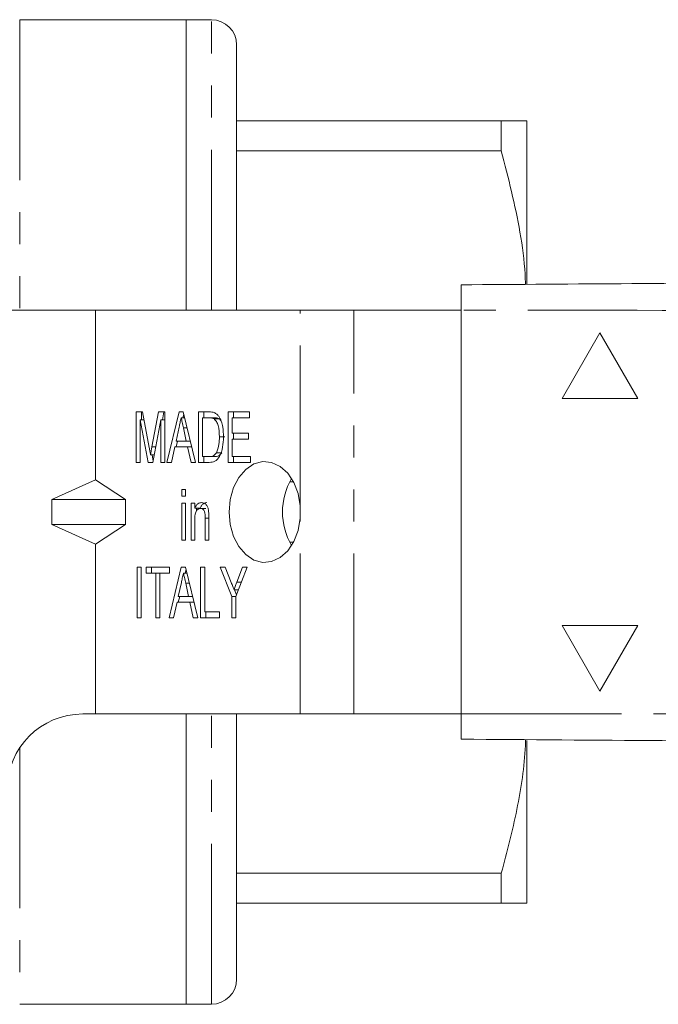
# Model space of a CAD drawing. Units: millimetres. Extents: x 135 to 272, y 83 to 256.
# Drawn here: x 179 to 205, y 91 to 130 of the extents above; entities that cross this region are included whole.
import ezdxf

# ---------------------------------------------------------------- set-up
doc = ezdxf.new("R2010")
doc.units = ezdxf.units.MM
doc.linetypes.add('PHANTOM', pattern=[12.7, 6.35, -1.27, 1.27, -1.27, 1.27, -1.27])

msp = doc.modelspace()

# ---------------------------------------------------------------- linework, layer by layer
at = {"color": 7, "linetype": 'Continuous', "lineweight": 15}
for p, q in [((186.048, 130.19), (179.448, 130.19)), ((187.048, 130.19), (186.048, 130.19)), ((186.048, 118.69), (186.048, 130.19)), ((188.048, 129.19), (188.048, 118.69)), ((188.048, 126.19), (198.538, 126.19)), ((198.538, 124.996), (198.538, 126.19)), ((199.548, 126.19), (199.548, 119.73)), ((198.538, 124.996), (188.048, 124.996)), ((182.448, 118.69), (159.749, 118.69)), ((182.448, 111.97), (182.448, 118.69)), ((190.569, 118.69), (182.448, 118.69)), ((192.691, 118.69), (190.569, 118.69)), ((196.945, 118.69), (192.691, 118.69)), ((196.945, 118.69), (196.945, 102.69)), ((202.445, 117.788), (200.945, 115.19)), ((202.445, 117.787), (200.946, 115.19)), ((203.945, 115.19), (202.445, 117.788)), ((200.945, 115.19), (203.945, 115.19)), ((184.063, 114.655), (184.319, 114.655)), ((184.063, 112.655), (184.063, 114.655)), ((184.537, 112.655), (184.226, 114.347)), ((184.226, 114.347), (184.226, 112.655)), ((184.376, 114.347), (184.226, 114.347)), ((184.275, 114.347), (184.275, 114.655)), ((184.319, 114.655), (184.581, 113.251)), ((184.691, 113.275), (184.949, 114.655)), ((185.042, 114.347), (184.731, 112.655)), ((184.949, 114.655), (185.205, 114.655)), ((185.042, 112.655), (185.042, 114.347)), ((185.205, 114.347), (185.042, 114.347)), ((185.104, 114.347), (185.162, 114.655)), ((185.205, 114.655), (185.205, 112.655)), ((185.285, 112.655), (185.763, 114.655)), ((185.763, 114.655), (185.934, 114.655)), ((185.99, 114.424), (185.849, 114.424)), ((185.92, 114.424), (185.955, 114.569)), ((185.934, 114.655), (186.413, 112.655)), ((186.529, 114.655), (186.944, 114.655)), ((186.529, 112.655), (186.529, 114.655)), ((186.692, 114.424), (186.692, 112.886)), ((186.945, 114.424), (186.692, 114.424)), ((186.741, 114.424), (186.741, 114.655)), ((187.157, 114.424), (186.945, 114.424)), ((187.362, 114.383), (187.15, 114.383)), ((187.421, 114.316), (187.362, 114.383)), ((187.707, 114.655), (188.559, 114.655)), ((187.707, 112.655), (187.707, 114.655)), ((187.87, 114.424), (187.87, 113.809)), ((188.559, 114.424), (187.87, 114.424)), ((187.919, 114.424), (187.919, 114.655)), ((188.559, 114.655), (188.559, 114.424)), ((185.768, 114.056), (185.645, 113.501)), ((186.086, 114.021), (185.938, 114.021)), ((186.053, 113.501), (185.938, 114.021)), ((185.644, 113.27), (185.699, 113.501)), ((185.645, 113.501), (186.053, 113.501)), ((186.21, 113.501), (186.053, 113.501)), ((187.575, 113.67), (187.363, 113.67)), ((187.87, 113.809), (188.523, 113.809)), ((187.87, 113.578), (187.87, 112.886)), ((188.523, 113.578), (187.87, 113.578)), ((187.919, 113.578), (187.919, 113.809)), ((188.523, 113.809), (188.523, 113.578)), ((184.845, 113.275), (184.691, 113.275)), ((185.595, 113.27), (185.459, 112.655)), ((186.103, 113.27), (185.595, 113.27)), ((186.239, 112.655), (186.103, 113.27)), ((186.266, 113.27), (186.103, 113.27)), ((184.787, 112.958), (184.634, 112.958)), ((184.74, 112.705), (184.694, 112.958)), ((186.692, 112.886), (186.949, 112.886)), ((186.741, 112.655), (186.741, 112.886)), ((187.161, 112.886), (186.949, 112.886)), ((187.455, 113.027), (187.243, 113.027)), ((187.87, 112.886), (188.596, 112.886)), ((187.919, 112.655), (187.919, 112.886)), ((188.596, 112.886), (188.596, 112.655)), ((184.226, 112.655), (184.063, 112.655)), ((184.731, 112.655), (184.537, 112.655)), ((185.205, 112.655), (185.042, 112.655)), ((185.459, 112.655), (185.285, 112.655)), ((186.413, 112.655), (186.239, 112.655)), ((186.964, 112.655), (186.529, 112.655)), ((188.596, 112.655), (187.707, 112.655)), ((180.718, 111.19), (182.448, 111.97)), ((182.448, 111.97), (183.644, 111.19)), ((185.876, 111.578), (186.021, 111.578)), ((185.876, 111.321), (185.876, 111.578)), ((186.021, 111.578), (186.021, 111.321)), ((190.152, 111.884), (190.3, 111.884)), ((180.718, 111.19), (183.644, 111.19)), ((180.718, 111.19), (180.718, 110.19)), ((183.644, 110.19), (183.644, 111.19)), ((186.021, 111.321), (185.876, 111.321)), ((185.876, 111.039), (186.021, 111.039)), ((185.876, 109.578), (185.876, 111.039)), ((186.021, 111.039), (186.021, 109.578)), ((186.239, 111.039), (186.384, 111.039)), ((186.239, 109.578), (186.239, 111.039)), ((186.384, 111.039), (186.384, 110.836)), ((186.596, 110.836), (186.384, 110.836)), ((186.451, 110.729), (186.451, 110.836)), ((186.83, 110.834), (186.617, 110.834)), ((190.569, 110.448), (190.569, 110.932)), ((186.801, 109.578), (186.801, 110.45)), ((186.946, 110.45), (186.801, 110.45)), ((186.946, 110.472), (186.946, 109.578)), ((180.718, 110.19), (183.644, 110.19)), ((180.718, 110.19), (182.448, 109.41)), ((182.448, 109.41), (183.644, 110.19)), ((186.384, 110.362), (186.384, 109.578)), ((182.448, 102.69), (182.448, 109.41)), ((186.021, 109.578), (185.876, 109.578)), ((186.384, 109.578), (186.239, 109.578)), ((186.946, 109.578), (186.801, 109.578)), ((190.3, 109.496), (190.152, 109.496)), ((184.099, 108.501), (184.262, 108.501)), ((184.099, 106.501), (184.099, 108.501)), ((184.262, 108.501), (184.262, 106.501)), ((184.462, 108.501), (185.387, 108.501)), ((184.462, 108.27), (184.462, 108.501)), ((184.674, 108.27), (184.674, 108.501)), ((185.375, 106.501), (185.854, 108.501)), ((185.387, 108.501), (185.387, 108.27)), ((185.854, 108.501), (186.025, 108.501)), ((186.025, 108.501), (186.504, 106.501)), ((186.619, 108.501), (186.783, 108.501)), ((186.619, 106.501), (186.619, 108.501)), ((186.783, 108.501), (186.783, 106.732)), ((187.399, 108.501), (187.595, 108.501)), ((187.852, 107.348), (187.399, 108.501)), ((187.595, 108.501), (187.834, 107.892)), ((188.469, 108.501), (188.016, 107.348)), ((188.057, 107.915), (188.273, 108.501)), ((188.273, 108.501), (188.469, 108.501)), ((184.843, 108.27), (184.462, 108.27)), ((184.843, 106.501), (184.843, 108.27)), ((185.006, 108.27), (184.843, 108.27)), ((185.387, 108.27), (185.006, 108.27)), ((185.006, 108.27), (185.006, 106.501)), ((186.08, 108.27), (185.94, 108.27)), ((186.011, 108.27), (186.046, 108.415)), ((185.859, 107.902), (185.736, 107.347)), ((186.143, 107.347), (186.028, 107.868)), ((186.177, 107.868), (186.028, 107.868)), ((188.238, 107.915), (188.057, 107.915)), ((185.735, 107.116), (185.79, 107.347)), ((185.736, 107.347), (186.143, 107.347)), ((186.301, 107.347), (186.143, 107.347)), ((187.852, 106.501), (187.852, 107.348)), ((188.016, 107.348), (187.852, 107.348)), ((188.119, 107.612), (187.944, 107.612)), ((188.04, 107.411), (187.961, 107.612)), ((188.016, 107.348), (188.016, 106.501)), ((185.685, 107.116), (185.55, 106.501)), ((186.194, 107.116), (185.685, 107.116)), ((186.329, 106.501), (186.194, 107.116)), ((186.356, 107.116), (186.194, 107.116)), ((184.262, 106.501), (184.099, 106.501)), ((185.006, 106.501), (184.843, 106.501)), ((185.55, 106.501), (185.375, 106.501)), ((186.504, 106.501), (186.329, 106.501)), ((187.363, 106.501), (186.619, 106.501)), ((186.783, 106.732), (187.363, 106.732)), ((186.832, 106.501), (186.832, 106.732)), ((187.363, 106.732), (187.363, 106.501)), ((188.016, 106.501), (187.852, 106.501)), ((203.945, 106.19), (200.945, 106.19)), ((200.945, 106.19), (202.445, 103.592)), ((200.946, 106.19), (202.445, 103.593)), ((202.445, 103.592), (203.945, 106.19)), ((181.948, 102.69), (182.448, 102.69)), ((182.448, 102.69), (190.569, 102.69)), ((186.048, 91.19), (186.048, 102.69)), ((188.048, 102.69), (188.048, 92.19)), ((192.691, 102.69), (190.569, 102.69)), ((192.691, 102.69), (196.945, 102.69)), ((199.548, 101.636), (199.548, 95.19)), ((188.048, 96.384), (198.538, 96.384)), ((198.538, 95.19), (198.538, 96.384)), ((198.538, 95.19), (188.048, 95.19)), ((179.448, 91.19), (186.048, 91.19)), ((186.048, 91.19), (187.048, 91.19))]:
    msp.add_line(p, q, dxfattribs=at)
at = {"color": 8, "linetype": 'PHANTOM', "lineweight": 0}
for p, q in [((179.448, 130.19), (179.448, 118.69)), ((187.048, 118.69), (187.048, 130.19)), ((190.569, 110.932), (190.569, 118.69)), ((192.691, 102.69), (192.691, 118.69)), ((190.569, 102.69), (190.569, 110.448)), ((187.048, 91.19), (187.048, 102.69)), ((179.448, 101.348), (179.448, 91.19))]:
    msp.add_line(p, q, dxfattribs=at)
at = {"color": 7, "linetype": 'Continuous', "lineweight": 15, "flags": 128}
msp.add_lwpolyline([(190.569, 110.932), (190.482, 111.419), (190.312, 111.86), (190.07, 112.227), (189.771, 112.497), (189.434, 112.654), (189.08, 112.686), (188.731, 112.593), (188.409, 112.38), (188.136, 112.061), (187.927, 111.655), (187.796, 111.188), (187.751, 110.69), (187.796, 110.192), (187.927, 109.725), (188.136, 109.319), (188.409, 109), (188.731, 108.787), (189.08, 108.694), (189.434, 108.726), (189.771, 108.883), (190.07, 109.153), (190.312, 109.52), (190.482, 109.961), (190.569, 110.448)], dxfattribs=at)
at = {"color": 7, "linetype": 'Continuous', "lineweight": 15}
for centre, radius, start, end in [((187.048, 129.19), 1, 0, 90), ((192.466, 110.69), 2.601, 149.431, 210.569), ((181.948, 99.69), 3, 90, 180), ((187.048, 92.19), 1, 270, 0)]:
    msp.add_arc(centre, radius, start, end, dxfattribs=at)
for points, knots in [([(199.548, 126.19), (199.515, 126.19), (199.45, 126.19), (199.033, 126.19), (198.669, 126.19), (198.538, 126.19)], [0, 0, 0, 0, 0.3866742, 0.7775732, 1, 1, 1, 1]), ([(198.538, 124.996), (198.812, 123.925), (199.226, 122.31), (199.466, 120.532), (199.491, 119.841), (199.495, 119.708)], [0, 0, 0, 0, 0.613654, 0.925166, 1, 1, 1, 1]), ([(196.945, 119.69), (201.455, 119.721), (210.476, 119.784), (224.006, 119.879), (238.34, 119.979), (253.48, 120.085), (264.112, 120.159), (269.428, 120.196)], [0, 0, 0, 0, 0.18663, 0.373307, 0.560014, 0.78004, 1, 1, 1, 1]), ([(196.945, 118.69), (196.945, 118.802), (196.945, 119.027), (196.945, 119.327), (196.945, 119.553), (196.945, 119.673), (196.945, 119.685), (196.945, 119.69)], [0, 0, 0, 0, 0.214697, 0.429392, 0.644084, 0.858773, 1, 1, 1, 1]), ([(185.849, 114.424), (185.834, 114.355), (185.807, 114.233), (185.78, 114.11), (185.768, 114.056)], [0, 0, 0, 0, 0.5599996, 1, 1, 1, 1]), ([(185.938, 114.021), (185.921, 114.097), (185.892, 114.231), (185.862, 114.365), (185.849, 114.424)], [0, 0, 0, 0, 0.560002, 1, 1, 1, 1]), ([(186.944, 114.655), (186.985, 114.655), (187.057, 114.654), (187.128, 114.635), (187.159, 114.626)], [0, 0, 0, 0, 0.560231, 1, 1, 1, 1]), ([(187.15, 114.383), (187.113, 114.398), (187.045, 114.424), (186.975, 114.424), (186.945, 114.424)], [0, 0, 0, 0, 0.559069, 1, 1, 1, 1]), ([(187.363, 113.67), (187.358, 113.823), (187.351, 114.037), (187.255, 114.281), (187.185, 114.349), (187.15, 114.383)], [0, 0, 0, 0, 0.559878, 0.780578, 1, 1, 1, 1]), ([(187.362, 114.383), (187.325, 114.398), (187.257, 114.424), (187.188, 114.424), (187.157, 114.424)], [0, 0, 0, 0, 0.559064, 1, 1, 1, 1]), ([(187.159, 114.626), (187.196, 114.608), (187.262, 114.577), (187.313, 114.512), (187.336, 114.483)], [0, 0, 0, 0, 0.559708, 1, 1, 1, 1]), ([(187.336, 114.483), (187.373, 114.419), (187.447, 114.291), (187.513, 114.007), (187.521, 113.795), (187.526, 113.666)], [0, 0, 0, 0, 0.279571, 0.559728, 1, 1, 1, 1]), ([(187.526, 113.666), (187.52, 113.529), (187.509, 113.257), (187.404, 112.892), (187.194, 112.672), (187.041, 112.66), (186.964, 112.655)], [0, 0, 0, 0, 0.281207, 0.561074, 0.779532, 1, 1, 1, 1]), ([(187.243, 113.027), (187.285, 113.14), (187.36, 113.342), (187.362, 113.569), (187.363, 113.67)], [0, 0, 0, 0, 0.557773, 1, 1, 1, 1]), ([(184.581, 113.251), (184.591, 113.197), (184.609, 113.099), (184.627, 113.001), (184.634, 112.958)], [0, 0, 0, 0, 0.56, 1, 1, 1, 1]), ([(184.634, 112.958), (184.644, 113.017), (184.663, 113.123), (184.683, 113.229), (184.691, 113.275)], [0, 0, 0, 0, 0.559997, 1, 1, 1, 1]), ([(186.949, 112.886), (187.011, 112.886), (187.121, 112.888), (187.206, 112.985), (187.243, 113.027)], [0, 0, 0, 0, 0.56182, 1, 1, 1, 1]), ([(187.161, 112.886), (187.223, 112.886), (187.333, 112.888), (187.418, 112.985), (187.455, 113.027)], [0, 0, 0, 0, 0.561819, 1, 1, 1, 1]), ([(186.384, 110.836), (186.401, 110.872), (186.435, 110.945), (186.525, 111.044), (186.606, 111.057), (186.655, 111.065)], [0, 0, 0, 0, 0.28096, 0.561478, 1, 1, 1, 1]), ([(186.617, 110.834), (186.579, 110.827), (186.521, 110.815), (186.458, 110.748), (186.387, 110.617), (186.385, 110.475), (186.384, 110.362)], [0, 0, 0, 0, 0.249277, 0.375021, 0.500531, 1, 1, 1, 1]), ([(186.596, 110.836), (186.613, 110.872), (186.647, 110.945), (186.738, 111.044), (186.818, 111.057), (186.867, 111.065)], [0, 0, 0, 0, 0.280959, 0.561476, 1, 1, 1, 1]), ([(186.801, 110.45), (186.801, 110.542), (186.802, 110.657), (186.746, 110.765), (186.696, 110.82), (186.649, 110.829), (186.617, 110.834)], [0, 0, 0, 0, 0.499483, 0.625148, 0.750826, 1, 1, 1, 1]), ([(186.655, 111.065), (186.694, 111.06), (186.771, 111.048), (186.866, 110.962), (186.918, 110.838), (186.931, 110.754), (186.938, 110.712)], [0, 0, 0, 0, 0.279862, 0.559249, 0.779283, 1, 1, 1, 1]), ([(186.938, 110.712), (186.941, 110.667), (186.946, 110.587), (186.946, 110.507), (186.946, 110.472)], [0, 0, 0, 0, 0.5598471, 1, 1, 1, 1]), ([(185.94, 108.27), (185.924, 108.202), (185.898, 108.079), (185.87, 107.956), (185.859, 107.902)], [0, 0, 0, 0, 0.5599989, 1, 1, 1, 1]), ([(186.028, 107.868), (186.012, 107.943), (185.982, 108.077), (185.953, 108.211), (185.94, 108.27)], [0, 0, 0, 0, 0.5600009, 1, 1, 1, 1]), ([(187.834, 107.892), (187.855, 107.839), (187.891, 107.746), (187.928, 107.653), (187.944, 107.612)], [0, 0, 0, 0, 0.56, 1, 1, 1, 1]), ([(187.944, 107.612), (187.965, 107.668), (188.003, 107.769), (188.04, 107.87), (188.057, 107.915)], [0, 0, 0, 0, 0.560001, 1, 1, 1, 1]), ([(196.945, 101.69), (196.945, 101.701), (196.945, 101.723), (196.945, 101.896), (196.945, 102.149), (196.945, 102.43), (196.945, 102.616), (196.945, 102.69)], [0, 0, 0, 0, 0.214697, 0.429393, 0.644084, 0.858772, 1, 1, 1, 1]), ([(269.428, 101.184), (264.918, 101.215), (255.897, 101.278), (242.367, 101.373), (228.033, 101.473), (212.893, 101.579), (202.261, 101.653), (196.945, 101.69)], [0, 0, 0, 0, 0.1866299, 0.373307, 0.5600144, 0.7800397, 1, 1, 1, 1]), ([(199.501, 101.672), (199.498, 101.597), (199.467, 100.67), (199.196, 98.891), (198.758, 97.222), (198.538, 96.384)], [0, 0, 0, 0, 0.0419709, 0.5188013, 1, 1, 1, 1]), ([(198.538, 95.19), (198.669, 95.19), (199.031, 95.19), (199.449, 95.19), (199.515, 95.19), (199.548, 95.19)], [0, 0, 0, 0, 0.222427, 0.609283, 1, 1, 1, 1])]:
    msp.add_open_spline(points, degree=3, knots=knots, dxfattribs=at)
at = {"color": 8, "linetype": 'PHANTOM', "lineweight": 0}
for points in [[(269.428, 117.696), (264.918, 117.695), (255.897, 117.692), (242.367, 117.97), (228.033, 118.318), (212.893, 118.676), (202.261, 118.685), (196.945, 118.69)], [(196.945, 102.69), (201.455, 102.689), (210.476, 102.686), (224.006, 102.964), (238.34, 103.312), (253.48, 103.67), (264.112, 103.679), (269.428, 103.684)]]:
    msp.add_open_spline(points, degree=3, knots=[0, 0, 0, 0, 0.18663, 0.373307, 0.560014, 0.78004, 1, 1, 1, 1], dxfattribs=at)

doc.saveas('drawing.dxf')
